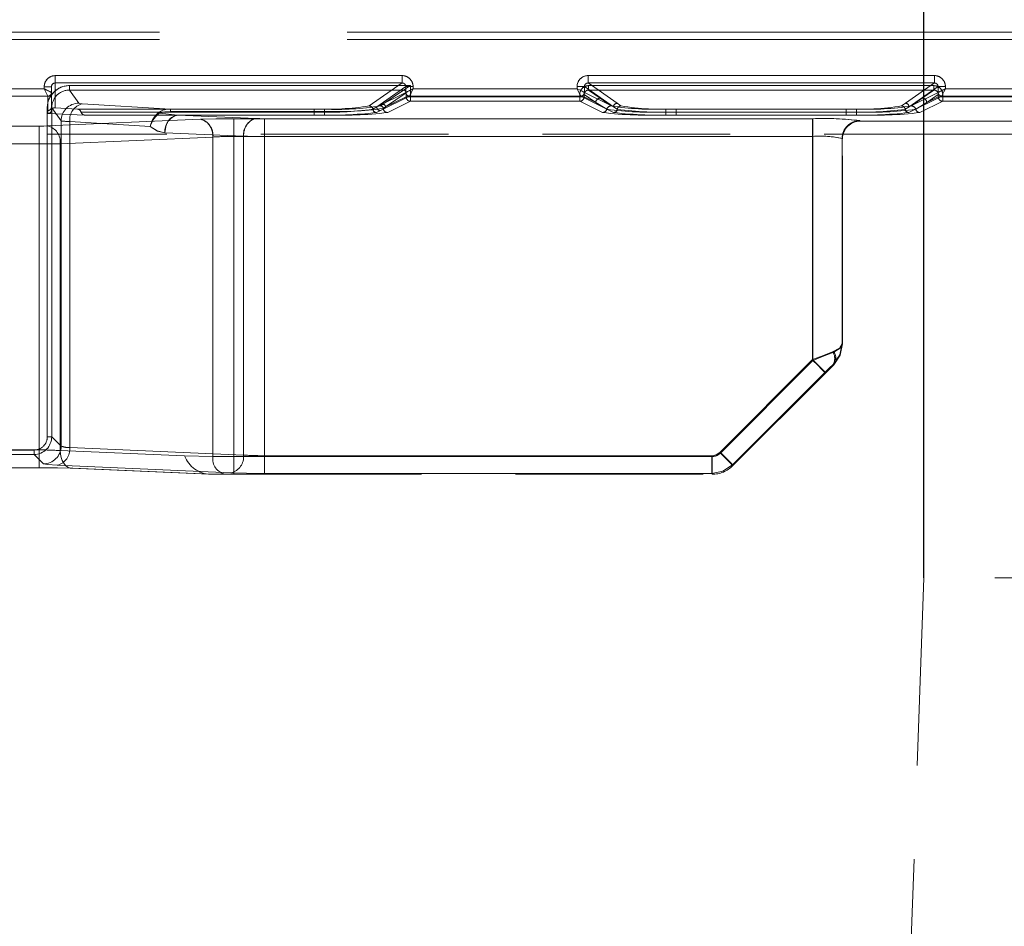
# Model space of a CAD drawing. Units: millimetres. Extents: x 0 to 420, y 0 to 297.
# Drawn here: x 157 to 164, y 227 to 233 of the extents above; entities that cross this region are included whole.
import ezdxf

# ---------------------------------------------------------------- set-up
doc = ezdxf.new("R2010")
doc.units = ezdxf.units.MM
doc.linetypes.add('HIDDEN', pattern=[1.905, 1.27, -0.635])
doc.linetypes.add('PHANTOM', pattern=[12.7, 6.35, -1.27, 1.27, -1.27, 1.27, -1.27])
doc.layers.add('FORMAT', color=7, linetype='Continuous')
doc.styles.add('SLDTEXTSTYLE4', font='TXT', dxfattribs={"width": 0.75})
doc.dimstyles.new('SLDDIMSTYLE0', dxfattribs={"dimtxt": 3, "dimasz": 3, "dimexe": 0, "dimexo": 0.0625, "dimgap": 0.75, "dimtad": 2, "dimdec": 0, "dimlfac": 10, "dimrnd": 1e-09, "dimzin": 12, "dimdsep": 46, "dimtxsty": 'SLDTEXTSTYLE4', "dimsah": 1, "dimcen": 0.09, "dimadec": 0, "dimazin": 3, "dimtfac": 1, "dimtofl": 0, "dimtmove": 0, "dimatfit": 3, "dimfxl": 1, "dimfrac": 2, "dimtolj": 1, "dimtzin": 12, "dimarcsym": 0})
doc.dimstyles.new('SLDDIMSTYLE2', dxfattribs={"dimtxt": 3, "dimasz": 3, "dimexe": 0, "dimexo": 0.0625, "dimgap": 0.75, "dimtad": 2, "dimlfac": 10, "dimrnd": 1e-09, "dimzin": 12, "dimdsep": 46, "dimtxsty": 'SLDTEXTSTYLE4', "dimsah": 1, "dimcen": 0.09, "dimadec": 0, "dimazin": 3, "dimtfac": 1, "dimtofl": 0, "dimtmove": 0, "dimatfit": 3, "dimfxl": 1, "dimfrac": 2, "dimtolj": 1, "dimtzin": 12, "dimarcsym": 0})
doc.dimstyles.new('SLDDIMSTYLE4', dxfattribs={"dimtxt": 3, "dimasz": 3, "dimexe": 0, "dimexo": 0.0625, "dimgap": 0.75, "dimtad": 2, "dimdec": 1, "dimlfac": 10, "dimrnd": 1e-09, "dimzin": 12, "dimdsep": 46, "dimtxsty": 'SLDTEXTSTYLE4', "dimsah": 1, "dimcen": 0.09, "dimadec": 0, "dimazin": 3, "dimtfac": 1, "dimtmove": 0, "dimatfit": 0, "dimfxl": 1, "dimfrac": 2, "dimtolj": 1, "dimtzin": 12, "dimarcsym": 0})

# ---------------------------------------------------------------- blocks, each defined once
blk = doc.blocks.new('_D_16')
at = {"layer": 'FORMAT'}
for p, q in [((118.305, 229.2898), (118.305, 241.9698)), ((163.305, 229.2898), (163.305, 241.9698)), ((118.305, 240.9698), (163.305, 240.9698))]:
    blk.add_line(p, q, dxfattribs=at)
for points in [[(118.305, 240.9698), (121.305, 240.2198), (121.305, 241.7198)], [(163.305, 240.9698), (160.305, 241.7198), (160.305, 240.2198)]]:
    blk.add_solid(points, dxfattribs=at)
at = {"layer": 'FORMAT', "insert": (136.6, 244.837, 0.01), "char_height": 3, "attachment_point": 1, "style": 'SLDTEXTSTYLE4'}
blk.add_mtext('450', dxfattribs=at)
blk = doc.blocks.new('_D_20')
at = {"layer": 'FORMAT'}
for p, q in [((165.6542, 236.5757), (178.6219, 236.5757)), ((177.6219, 236.5757), (177.6219, 186.5898)), ((161.8139, 186.5898), (178.6219, 186.5898))]:
    blk.add_line(p, q, dxfattribs=at)
for points in [[(177.6219, 236.5757), (176.8719, 233.5757), (178.3719, 233.5757)], [(177.6219, 186.5898), (178.3719, 189.5898), (176.8719, 189.5898)]]:
    blk.add_solid(points, dxfattribs=at)
at = {"layer": 'FORMAT', "insert": (173.7547, 204.9853, 0.01), "char_height": 3, "attachment_point": 1, "rotation": 90, "style": 'SLDTEXTSTYLE4'}
blk.add_mtext('500', dxfattribs=at)
blk = doc.blocks.new('_D_23')
at = {"layer": 'FORMAT'}
for p, q in [((165.055, 202.9027), (154.0721, 202.9027)), ((165.055, 202.9027), (165.805, 202.9027)), ((165.805, 202.9027), (170.805, 202.9027))]:
    blk.add_line(p, q, dxfattribs=at)
for points in [[(165.055, 202.9027), (162.055, 203.6527), (162.055, 202.1527)], [(165.805, 202.9027), (168.805, 202.1527), (168.805, 203.6527)]]:
    blk.add_solid(points, dxfattribs=at)
at = {"layer": 'FORMAT', "insert": (154.0721, 206.7699, 0.01), "char_height": 3, "attachment_point": 1, "style": 'SLDTEXTSTYLE4'}
blk.add_mtext('7,5', dxfattribs=at)

msp = doc.modelspace()

# ---------------------------------------------------------------- linework, layer by layer
at = {"color": 7, "linetype": 'PHANTOM', "lineweight": 0}
for p, q in [((165.755027, 232.979996), (157.092845, 232.979996)), ((165.755027, 232.930006), (157.092845, 232.930006)), ((157.430027, 232.686122), (157.430027, 232.636215)), ((159.775957, 232.636215), (159.775957, 232.686122)), ((161.034096, 232.686122), (161.034096, 232.636215)), ((163.375957, 232.636215), (163.375957, 232.686122)), ((157.430027, 232.636215), (157.430027, 232.469196)), ((157.430027, 232.636215), (159.775957, 232.636215)), ((157.52605, 232.588435), (157.52605, 232.618381)), ((159.832516, 232.618381), (157.52605, 232.618381)), ((159.553842, 232.480939), (159.775957, 232.636215)), ((159.832516, 232.542939), (159.832516, 232.618381)), ((161.034096, 232.636215), (161.230382, 232.498993)), ((161.034096, 232.636215), (163.375957, 232.636215)), ((161.037444, 232.588435), (161.037444, 232.618381)), ((163.372607, 232.618381), (161.037444, 232.618381)), ((163.17967, 232.498993), (163.375957, 232.636215)), ((163.372607, 232.618381), (163.372607, 232.588435)), ((157.380002, 232.547058), (156.525842, 232.547058)), ((157.405026, 232.610984), (157.355026, 232.610984)), ((157.380026, 232.54701), (157.380002, 232.547058)), ((157.380026, 232.44973), (157.380026, 232.54701)), ((157.404978, 232.572038), (157.405026, 232.571991)), ((157.52605, 232.588435), (157.589676, 232.499303)), ((159.784589, 232.588435), (157.52605, 232.588435)), ((159.801033, 232.611383), (159.604576, 232.474042)), ((159.800937, 232.572038), (159.604576, 232.474042)), ((159.825843, 232.547058), (159.62948, 232.449068)), ((159.646686, 232.492031), (159.784589, 232.588435)), ((159.802521, 232.570471), (159.664618, 232.47406)), ((159.784699, 232.588495), (159.784589, 232.588435)), ((159.800937, 232.572038), (159.801033, 232.57211)), ((159.850843, 232.611383), (159.801033, 232.611383)), ((159.801033, 232.57211), (159.801033, 232.611383)), ((159.80263, 232.57056), (159.802521, 232.570471)), ((159.80263, 232.542939), (159.80263, 232.57056)), ((159.825938, 232.547201), (159.825843, 232.547058)), ((160.98421, 232.547058), (159.825843, 232.547058)), ((161.009019, 232.611383), (160.95921, 232.611383)), ((160.977536, 232.558585), (160.977536, 232.542939)), ((160.98421, 232.547058), (160.984115, 232.547201)), ((161.206428, 232.436164), (160.98421, 232.547058)), ((161.085656, 232.503892), (161.007422, 232.558585)), ((161.007422, 232.558585), (161.007422, 232.542939)), ((161.205477, 232.474042), (161.009019, 232.611383)), ((161.009019, 232.611383), (161.009019, 232.57211)), ((161.009019, 232.57211), (161.009114, 232.572038)), ((161.205477, 232.474042), (161.009114, 232.572038)), ((161.037444, 232.588435), (161.115541, 232.533838)), ((163.372607, 232.588435), (161.037444, 232.588435)), ((163.425843, 232.547058), (163.203623, 232.436164)), ((163.401032, 232.611383), (163.204575, 232.474042)), ((163.400939, 232.572038), (163.204575, 232.474042)), ((163.294511, 232.533838), (163.372607, 232.588435)), ((163.40263, 232.558585), (163.324397, 232.503892)), ((163.400939, 232.572038), (163.401032, 232.57211)), ((163.436472, 232.611383), (163.401032, 232.611383)), ((163.401032, 232.57211), (163.401032, 232.611383)), ((163.401032, 232.611383), (163.450843, 232.611383)), ((163.40263, 232.542939), (163.40263, 232.558585)), ((163.425938, 232.547201), (163.425843, 232.547058)), ((165.805026, 232.547058), (163.425843, 232.547058)), ((165.654154, 232.547058), (163.425843, 232.547058)), ((163.432516, 232.542939), (163.432516, 232.558585)), ((163.450843, 232.611383), (163.436472, 232.611383)), ((157.613032, 232.49606), (158.210088, 232.45954)), ((159.630869, 232.480897), (159.646686, 232.492031)), ((159.664618, 232.47406), (159.80263, 232.542939)), ((159.678569, 232.43614), (159.832516, 232.512964)), ((159.832516, 232.542939), (159.80263, 232.542939)), ((159.80263, 232.542939), (159.832516, 232.542939)), ((159.832516, 232.512964), (159.832516, 232.542939)), ((159.832516, 232.542939), (159.832516, 232.512964)), ((160.977536, 232.542939), (159.832516, 232.542939)), ((159.832516, 232.512964), (160.977536, 232.512964)), ((161.007422, 232.542939), (160.977536, 232.542939)), ((160.977536, 232.542939), (160.977536, 232.512964)), ((160.977536, 232.512964), (160.977536, 232.542939)), ((160.977536, 232.542939), (161.007422, 232.542939)), ((160.977536, 232.512964), (161.131483, 232.43614)), ((161.007422, 232.542939), (161.085656, 232.503892)), ((161.085656, 232.503892), (161.160375, 232.458551)), ((161.115541, 232.533838), (161.189266, 232.480939)), ((161.230382, 232.498993), (161.255952, 232.480933)), ((163.154101, 232.480933), (163.17967, 232.498993)), ((163.220786, 232.480939), (163.294511, 232.533838)), ((163.249678, 232.458551), (163.324397, 232.503892)), ((163.278569, 232.43614), (163.432516, 232.512964)), ((163.324397, 232.503892), (163.40263, 232.542939)), ((163.432516, 232.542939), (163.40263, 232.542939)), ((163.40263, 232.542939), (163.432516, 232.542939)), ((163.432516, 232.512964), (163.432516, 232.542939)), ((163.432516, 232.542939), (163.432516, 232.512964)), ((165.755027, 232.542939), (163.432516, 232.542939)), ((163.432516, 232.512964), (165.805026, 232.512964)), ((163.432516, 232.512964), (165.755027, 232.512964)), ((157.376308, 232.468499), (157.376308, 230.243768)), ((157.380644, 232.430132), (157.380026, 232.44973)), ((157.406279, 232.468499), (157.469791, 232.379527)), ((157.406279, 232.468499), (157.406279, 230.243768)), ((157.580026, 232.460035), (159.180258, 232.460035)), ((159.180258, 232.43968), (157.604274, 232.43968)), ((159.180258, 232.419301), (157.628957, 232.419301)), ((158.257198, 232.419009), (158.136805, 232.432999)), ((158.210088, 232.45954), (158.210088, 232.444353)), ((159.250156, 232.45954), (158.210088, 232.45954)), ((158.210088, 232.444353), (159.250156, 232.444353)), ((158.788408, 232.395817), (158.257198, 232.419009)), ((158.257198, 232.419009), (159.250156, 232.419009)), ((159.180258, 232.460035), (159.180258, 232.43968)), ((159.180258, 232.419301), (159.180258, 232.43968)), ((159.250156, 232.444353), (159.250156, 232.45954)), ((159.250156, 232.444353), (159.250156, 232.419009)), ((159.5786, 232.458563), (159.604576, 232.474042)), ((159.62948, 232.449068), (159.603358, 232.436164)), ((159.648756, 232.464124), (159.664618, 232.47406)), ((161.231191, 232.458557), (161.205477, 232.474042)), ((161.559896, 232.460077), (161.559896, 232.439561)), ((162.850157, 232.460077), (161.559896, 232.460077)), ((161.559896, 232.419009), (161.559896, 232.439561)), ((161.559896, 232.439561), (162.850157, 232.439561)), ((161.559896, 232.419009), (162.850157, 232.419009)), ((161.62986, 232.439603), (161.62986, 232.459946)), ((161.62986, 232.459946), (162.780193, 232.459946)), ((162.780193, 232.439603), (161.62986, 232.439603)), ((161.62986, 232.439603), (161.62986, 232.419236)), ((162.780193, 232.419236), (161.62986, 232.419236)), ((162.780193, 232.459946), (162.780193, 232.439603)), ((162.780193, 232.419236), (162.780193, 232.439603)), ((162.850157, 232.439561), (162.850157, 232.460077)), ((162.850157, 232.439561), (162.850157, 232.419009)), ((163.204575, 232.474042), (163.178862, 232.458557)), ((157.378752, 232.345606), (158.411595, 232.390703)), ((157.469791, 232.379527), (157.469791, 230.180253)), ((157.528179, 230.170984), (157.528179, 232.376285)), ((157.528179, 232.376285), (158.072765, 232.342972)), ((158.637869, 232.366122), (158.637869, 232.394798)), ((158.637869, 232.394798), (162.555026, 232.394798)), ((158.637869, 232.274909), (158.637869, 232.394798)), ((158.637869, 232.274909), (158.637869, 232.366122)), ((162.552653, 232.394798), (158.844976, 232.394798)), ((158.844976, 232.394798), (158.844976, 232.366122)), ((158.844976, 232.394798), (158.844976, 232.274909)), ((158.844976, 232.366122), (158.844976, 232.274909)), ((162.552653, 232.366122), (162.552653, 232.394798)), ((162.552653, 232.274909), (162.552653, 232.394798)), ((162.552653, 232.274909), (162.552653, 232.366122)), ((162.555026, 232.394798), (162.555026, 232.366122)), ((162.555026, 232.394798), (162.555026, 232.274909)), ((162.555026, 232.366122), (162.555026, 232.274909)), ((162.872348, 232.381435), (162.838064, 232.376362)), ((162.844605, 232.376905), (162.875026, 232.380827)), ((162.874913, 232.378872), (162.872348, 232.381435)), ((162.875026, 232.380827), (162.875026, 232.378872)), ((157.030026, 232.344587), (157.322184, 232.344587)), ((157.322184, 232.344587), (157.322184, 232.224698)), ((158.077891, 232.338078), (158.072765, 232.342972)), ((158.178886, 232.342), (158.172345, 232.299126)), ((158.172345, 232.299126), (158.703555, 232.275934)), ((157.322184, 232.224698), (157.030026, 232.224698)), ((157.322184, 232.224698), (157.322184, 230.154432)), ((158.496448, 232.27082), (157.463605, 232.225723)), ((157.463605, 232.225723), (157.463605, 230.150343)), ((158.496448, 230.109782), (158.496448, 232.27082)), ((162.555026, 232.274909), (158.637869, 232.274909)), ((158.637869, 232.274909), (158.637869, 230.109782)), ((158.703555, 232.275934), (158.703555, 230.119665)), ((158.844976, 230.115576), (158.844976, 232.274909)), ((158.844976, 232.274909), (162.552653, 232.274909)), ((162.552653, 232.274909), (162.552653, 230.765308)), ((162.555026, 232.274909), (162.555026, 230.759491)), ((162.752462, 232.261546), (162.755027, 232.258983)), ((162.752462, 232.261546), (162.752462, 230.87361)), ((162.755027, 230.872549), (162.752462, 230.87361)), ((162.552653, 230.765308), (161.926332, 230.138983)), ((161.928751, 230.133219), (162.555026, 230.759491)), ((162.637425, 230.680533), (162.011103, 230.054213)), ((157.406279, 230.243768), (157.376308, 230.243768)), ((157.469791, 230.180253), (157.406279, 230.243768)), ((157.286393, 230.153854), (153.08884, 230.153854)), ((157.322184, 230.154432), (157.030026, 230.154432)), ((157.286393, 230.153854), (157.286393, 230.123879)), ((157.322184, 230.034549), (157.322184, 230.154432)), ((157.463605, 230.150343), (158.305026, 230.113603)), ((158.703555, 230.119665), (157.528179, 230.170984)), ((157.286393, 230.123879), (153.08884, 230.123879)), ((157.349905, 230.06037), (157.286393, 230.123879)), ((158.496448, 230.109782), (158.637869, 230.109782)), ((158.496448, 230.109782), (158.637869, 230.109782)), ((158.637869, 230.109782), (158.637869, 229.989786)), ((158.637869, 230.109782), (161.872184, 230.109782)), ((158.637869, 229.989786), (158.637869, 230.109782)), ((158.844976, 229.995687), (158.844976, 230.115576)), ((161.869817, 230.115576), (158.844976, 230.115576)), ((161.869817, 230.115576), (161.869817, 229.995687)), ((161.872184, 229.989786), (161.872184, 230.109782)), ((161.872184, 230.109782), (161.872184, 229.989786)), ((158.618701, 229.999782), (157.443326, 230.051102)), ((158.479966, 229.989786), (157.548458, 230.030454)), ((162.01355, 230.048306), (162.011103, 230.054213)), ((158.471299, 229.990162), (158.479966, 229.989786)), ((161.869817, 229.995687), (158.844976, 229.995687)), ((161.869817, 229.995687), (161.872263, 229.989786))]:
    msp.add_line(p, q, dxfattribs=at)
at = {"color": 7, "linetype": 'Continuous', "lineweight": 15}
for p, q in [((159.775957, 232.686122), (157.430027, 232.686122)), ((163.375957, 232.686122), (161.034096, 232.686122)), ((157.355026, 232.597013), (156.550843, 232.597013)), ((157.355026, 232.610984), (157.355026, 232.597013)), ((157.380002, 232.547058), (157.355026, 232.597013)), ((159.850843, 232.597013), (159.850843, 232.611383)), ((160.95921, 232.597013), (159.850843, 232.597013)), ((160.95921, 232.611383), (160.95921, 232.597013)), ((163.450843, 232.597013), (163.450843, 232.611383)), ((165.805026, 232.597013), (163.450843, 232.597013))]:
    msp.add_line(p, q, dxfattribs=at)
at = {"color": 8, "linetype": 'PHANTOM', "lineweight": 0}
for p, q in [((157.430027, 232.686122), (159.775957, 232.686122)), ((157.430027, 232.686122), (157.430027, 232.636215)), ((161.034096, 232.686122), (163.375957, 232.686122)), ((156.550843, 232.597013), (157.355026, 232.597013)), ((157.355026, 232.597013), (157.355026, 232.610984)), ((157.405026, 232.610984), (157.355026, 232.610984)), ((159.850843, 232.611383), (159.850843, 232.597013)), ((159.850843, 232.597013), (160.95921, 232.597013)), ((160.95921, 232.597013), (160.95921, 232.611383)), ((163.450843, 232.611383), (163.401032, 232.611383)), ((163.450843, 232.611383), (163.450843, 232.597013)), ((163.450843, 232.597013), (165.652902, 232.597013))]:
    msp.add_line(p, q, dxfattribs=at)
at = {"color": 7, "linetype": 'HIDDEN', "lineweight": 0}
for p, q in [((157.52605, 232.618381), (159.832516, 232.618381)), ((159.832516, 232.618381), (159.784699, 232.588495)), ((159.832516, 232.618381), (159.832516, 232.542939)), ((161.037444, 232.618381), (163.372607, 232.618381)), ((157.380002, 232.547058), (157.355026, 232.597013)), ((157.405026, 232.610984), (157.405026, 232.571991)), ((157.405026, 232.474704), (157.405026, 232.571991)), ((160.977536, 232.542939), (160.977536, 232.558585)), ((163.432516, 232.558585), (163.432516, 232.542939)), ((159.832516, 232.542939), (160.977536, 232.542939)), ((163.432516, 232.542939), (165.805026, 232.542939)), ((157.376308, 232.289786), (157.376308, 232.468499)), ((157.628957, 232.419301), (157.380644, 232.430132)), ((157.405026, 232.474704), (157.405371, 232.449879)), ((157.580026, 232.460035), (157.430027, 232.469196)), ((162.875026, 232.378872), (162.874913, 232.378872)), ((162.875026, 232.378872), (164.045955, 232.378872)), ((157.376308, 230.243768), (157.376308, 232.289786)), ((165.805026, 232.289786), (157.376308, 232.289786)), ((162.755027, 230.872626), (162.755027, 232.260938)), ((162.755027, 232.258983), (162.755027, 232.258756)), ((162.013605, 230.048366), (162.63988, 230.674638)), ((157.286393, 230.153854), (153.08884, 230.153854)), ((157.286393, 230.153854), (157.313181, 230.158408)), ((158.305026, 230.113603), (158.496448, 230.109782)), ((158.305069, 230.113603), (158.496448, 230.109782)), ((157.030026, 230.034549), (157.322184, 230.034549)), ((157.536652, 230.030741), (158.471289, 229.989935)), ((158.479966, 229.98984), (158.581301, 229.989786)), ((158.479966, 229.989786), (158.581301, 229.989786)), ((158.5638, 229.989786), (158.479966, 229.989786)), ((158.637869, 229.989786), (158.581301, 229.989786)), ((158.637869, 229.989786), (161.872184, 229.989786)), ((163.305026, 229.289783), (161.81391, 186.589785)), ((165.055027, 229.289783), (163.305026, 229.289783))]:
    msp.add_line(p, q, dxfattribs=at)
at = {"color": 7, "linetype": 'Continuous', "lineweight": 15, "flags": 128}
for points in [[(159.850843, 232.597013), (159.840497, 232.576151), (159.833954, 232.563235), (159.828321, 232.551922), (159.825938, 232.547201)], [(160.984115, 232.547201), (160.981731, 232.551922), (160.976099, 232.563235), (160.969556, 232.576151), (160.95921, 232.597013)], [(160.95921, 232.597013), (160.980069, 232.586665), (160.99299, 232.580121), (161.004301, 232.574488), (161.009019, 232.57211)], [(163.450843, 232.597013), (163.440498, 232.576151), (163.433954, 232.563235), (163.428322, 232.551922), (163.425938, 232.547201)]]:
    msp.add_lwpolyline(points, dxfattribs=at)
at = {"color": 7, "linetype": 'HIDDEN', "lineweight": 0, "flags": 128}
for points in [[(159.850843, 232.597013), (159.840497, 232.576151), (159.833954, 232.563235), (159.828321, 232.551922), (159.825938, 232.547201)], [(160.95921, 232.597013), (160.980069, 232.586665), (160.99299, 232.580121), (161.004301, 232.574488), (161.009019, 232.57211)], [(160.984115, 232.547201), (160.981731, 232.551922), (160.976099, 232.563235), (160.969556, 232.576151), (160.95921, 232.597013)], [(163.450843, 232.597013), (163.440498, 232.576151), (163.433954, 232.563235), (163.428322, 232.551922), (163.425938, 232.547201)], [(162.752462, 230.87361), (162.733948, 230.843575), (162.687887, 230.8181)], [(162.752462, 230.87361), (162.733948, 230.843575), (162.687887, 230.8181)], [(162.691518, 230.733324), (162.735913, 230.797703), (162.752462, 230.87361)], [(162.691518, 230.733324), (162.735913, 230.797703), (162.752462, 230.87361)], [(162.696447, 230.816062), (162.739802, 230.842013), (162.755027, 230.872626)], [(162.755027, 230.872626), (162.739802, 230.796088), (162.696447, 230.731208)], [(162.696447, 230.816062), (162.739802, 230.842013), (162.755027, 230.872626)], [(162.755027, 230.872626), (162.739802, 230.796088), (162.696447, 230.731208)], [(162.696504, 230.731262), (162.739802, 230.796094), (162.755027, 230.872549)], [(162.696504, 230.731262), (162.739802, 230.796094), (162.755027, 230.872549)], [(162.696447, 230.731208), (162.670494, 230.705251), (162.63988, 230.674638)], [(162.696447, 230.731208), (162.670494, 230.705251), (162.63988, 230.674638)], [(157.548458, 230.030454), (157.444642, 230.033482), (157.322184, 230.034549)], [(157.548458, 230.030454), (157.444642, 230.033482), (157.322184, 230.034549)]]:
    msp.add_lwpolyline(points, dxfattribs=at)
at = {"color": 7, "linetype": 'PHANTOM', "lineweight": 0, "flags": 128}
for points in [[(157.589676, 232.499303), (157.596376, 232.49755), (157.613032, 232.49606)], [(157.589676, 232.499303), (157.596376, 232.49755), (157.613032, 232.49606)], [(157.589676, 232.499303), (157.596376, 232.49755), (157.613032, 232.49606)], [(157.589676, 232.499303), (157.596376, 232.49755), (157.613032, 232.49606)], [(158.136805, 232.432999), (158.133031, 232.436032), (158.12963, 232.437815)], [(158.136805, 232.432999), (158.133029, 232.436038), (158.12963, 232.437815)], [(158.136805, 232.432999), (158.171702, 232.441903), (158.210088, 232.444353)], [(158.210088, 232.444353), (158.171702, 232.441903), (158.136805, 232.432999)], [(158.136805, 232.432999), (158.171702, 232.441903), (158.210088, 232.444353)], [(158.210088, 232.444353), (158.171702, 232.441903), (158.136805, 232.432999)], [(158.411595, 232.390703), (158.515411, 232.393731), (158.637869, 232.394798)], [(158.411595, 232.390703), (158.515411, 232.393731), (158.637869, 232.394798)], [(158.411595, 232.390703), (158.515411, 232.393731), (158.637869, 232.394798)], [(158.411595, 232.390703), (158.515411, 232.393731), (158.637869, 232.394798)], [(158.411595, 232.390703), (158.435895, 232.384629), (158.458162, 232.369025)], [(158.411595, 232.390703), (158.435895, 232.384629), (158.458162, 232.369025)], [(158.732947, 232.36428), (158.758823, 232.387014), (158.788408, 232.395817)], [(158.788408, 232.395817), (158.758823, 232.387014), (158.732947, 232.36428)], [(158.788408, 232.395817), (158.814361, 232.39506), (158.844976, 232.394798)], [(158.788408, 232.395817), (158.814361, 232.39506), (158.844976, 232.394798)], [(158.788408, 232.395817), (158.814361, 232.39506), (158.844976, 232.394798)], [(158.788408, 232.395817), (158.814361, 232.39506), (158.844976, 232.394798)], [(157.378752, 232.345606), (157.352799, 232.344849), (157.322184, 232.344587)], [(157.378752, 232.345606), (157.352799, 232.344849), (157.322184, 232.344587)], [(157.378752, 232.345606), (157.352799, 232.344849), (157.322184, 232.344587)], [(157.378752, 232.345606), (157.352799, 232.344849), (157.322184, 232.344587)], [(158.172345, 232.299126), (158.118438, 232.311703), (158.072765, 232.342972)], [(158.172345, 232.299126), (158.118438, 232.311703), (158.072765, 232.342972)], [(158.172345, 232.299126), (158.121699, 232.310314), (158.077891, 232.338078)], [(158.172345, 232.299126), (158.121699, 232.310314), (158.077891, 232.338078)], [(162.687887, 230.8181), (162.625214, 230.793996), (162.552653, 230.765308)], [(162.687887, 230.8181), (162.625214, 230.793996), (162.552653, 230.765308)], [(162.687887, 230.8181), (162.625214, 230.793996), (162.552653, 230.765308)], [(162.687887, 230.8181), (162.625214, 230.793996), (162.552653, 230.765308)], [(162.555026, 230.759491), (162.631563, 230.790104), (162.696447, 230.816062)], [(162.696447, 230.816062), (162.631563, 230.790104), (162.555026, 230.759491)], [(162.555026, 230.759491), (162.631563, 230.790104), (162.696447, 230.816062)], [(162.696447, 230.816062), (162.631563, 230.790104), (162.555026, 230.759491)], [(162.552653, 230.765308), (162.584267, 230.733688), (162.611329, 230.706627), (162.629942, 230.688019), (162.637425, 230.680533)], [(162.637425, 230.680533), (162.629942, 230.688019), (162.611329, 230.706627), (162.584267, 230.733688), (162.552653, 230.765308)], [(162.552653, 230.765308), (162.584267, 230.733688), (162.611329, 230.706627), (162.629942, 230.688019), (162.637425, 230.680533)], [(162.637425, 230.680533), (162.629942, 230.688019), (162.611329, 230.706627), (162.584267, 230.733688), (162.552653, 230.765308)], [(162.63988, 230.674638), (162.63342, 230.681099), (162.615026, 230.699493), (162.587498, 230.727018), (162.555026, 230.759491)], [(162.63988, 230.674638), (162.63342, 230.681099), (162.615026, 230.699493), (162.587498, 230.727018), (162.555026, 230.759491)], [(162.63988, 230.674638), (162.63342, 230.681099), (162.615026, 230.699493), (162.587498, 230.727018), (162.555026, 230.759491)], [(162.63988, 230.674638), (162.63342, 230.681099), (162.615026, 230.699493), (162.587498, 230.727018), (162.555026, 230.759491)], [(162.637425, 230.680533), (162.66645, 230.70922), (162.691518, 230.733324)], [(162.637425, 230.680533), (162.66645, 230.70922), (162.691518, 230.733324)], [(162.637425, 230.680533), (162.66645, 230.70922), (162.691518, 230.733324)], [(162.637425, 230.680533), (162.66645, 230.70922), (162.691518, 230.733324)], [(157.463605, 230.150343), (157.464779, 230.126489), (157.469296, 230.103589), (157.476976, 230.082555), (157.487511, 230.064232), (157.50048, 230.049343), (157.515367, 230.038495), (157.531575, 230.032111), (157.548458, 230.030454)], [(157.548458, 230.030454), (157.531575, 230.032111), (157.515367, 230.038495), (157.50048, 230.049343), (157.487511, 230.064232), (157.476976, 230.082555), (157.469296, 230.103589), (157.464779, 230.126489), (157.463605, 230.150343)], [(157.463605, 230.150343), (157.464779, 230.126489), (157.469296, 230.103589), (157.476976, 230.082555), (157.487511, 230.064232), (157.50048, 230.049343), (157.515367, 230.038495), (157.531575, 230.032111), (157.548458, 230.030454)], [(157.548458, 230.030454), (157.531575, 230.032111), (157.515367, 230.038495), (157.50048, 230.049343), (157.487511, 230.064232), (157.476976, 230.082555), (157.469296, 230.103589), (157.464779, 230.126489), (157.463605, 230.150343)], [(161.926332, 230.138983), (161.900402, 230.121656), (161.869817, 230.115576)], [(161.926332, 230.138983), (161.900402, 230.121656), (161.869817, 230.115576)], [(161.926332, 230.138983), (161.900402, 230.121656), (161.869817, 230.115576)], [(161.926332, 230.138983), (161.900402, 230.121656), (161.869817, 230.115576)], [(162.011103, 230.054213), (162.003621, 230.061693), (161.985008, 230.080308), (161.957946, 230.107368), (161.926332, 230.138983)], [(161.926332, 230.138983), (161.957946, 230.107368), (161.985008, 230.080308), (162.003621, 230.061693), (162.011103, 230.054213)], [(162.011103, 230.054213), (162.003621, 230.061693), (161.985008, 230.080308), (161.957946, 230.107368), (161.926332, 230.138983)], [(161.926332, 230.138983), (161.957946, 230.107368), (161.985008, 230.080308), (162.003621, 230.061693), (162.011103, 230.054213)], [(161.928751, 230.133219), (161.945307, 230.116661), (161.961224, 230.100746), (161.975894, 230.086072), (161.988752, 230.073215), (161.999304, 230.062665), (162.007146, 230.054821), (162.011974, 230.049993), (162.013605, 230.048366)], [(162.013605, 230.048366), (162.011974, 230.049993), (162.007146, 230.054821), (161.999304, 230.062665), (161.988752, 230.073215), (161.975894, 230.086072), (161.961224, 230.100746), (161.945307, 230.116661), (161.928751, 230.133219)], [(161.928751, 230.133219), (161.945307, 230.116661), (161.961224, 230.100746), (161.975894, 230.086072), (161.988752, 230.073215), (161.999304, 230.062665), (162.007146, 230.054821), (162.011974, 230.049993), (162.013605, 230.048366)], [(162.013605, 230.048366), (162.011974, 230.049993), (162.007146, 230.054821), (161.999304, 230.062665), (161.988752, 230.073215), (161.975894, 230.086072), (161.961224, 230.100746), (161.945307, 230.116661), (161.928751, 230.133219)], [(157.349905, 230.06037), (157.3767, 230.055351), (157.443326, 230.051102)], [(157.349905, 230.06037), (157.3767, 230.055351), (157.443326, 230.051102)], [(157.349905, 230.06037), (157.3767, 230.055351), (157.443326, 230.051102)], [(157.349905, 230.06037), (157.3767, 230.055351), (157.443326, 230.051102)], [(161.869817, 229.995687), (161.946274, 230.010916), (162.011103, 230.054213)], [(162.011103, 230.054213), (161.946274, 230.010916), (161.869817, 229.995687)], [(161.869817, 229.995687), (161.946274, 230.010916), (162.011103, 230.054213)], [(161.869817, 229.995687), (161.946274, 230.010916), (162.011103, 230.054213)], [(158.618701, 229.999782), (158.722518, 229.996754), (158.844976, 229.995687)], [(158.618701, 229.999782), (158.722518, 229.996754), (158.844976, 229.995687)], [(158.618701, 229.999782), (158.722518, 229.996754), (158.844976, 229.995687)], [(158.618701, 229.999782), (158.722518, 229.996754), (158.844976, 229.995687)]]:
    msp.add_lwpolyline(points, dxfattribs=at)
at = {"color": 7, "linetype": 'Continuous', "lineweight": 15}
for centre, radius, start, end in [((157.430183, 232.610965), 0.075157, 90.1189796, 179.9856536), ((159.775874, 232.611152), 0.074969, 0.1766239, 89.9363573), ((161.034177, 232.611154), 0.074967, 90.0621288, 179.8248899), ((163.375873, 232.611152), 0.074969, 0.1766239, 89.9363573), ((168.289979, 254.405781), 24.39663, 243.3707375, 243.5018949), ((146.685755, 258.867285), 29.384464, 296.5087018, 296.6172867), ((150.285755, 258.867285), 29.384464, 296.5087018, 296.6172867)]:
    msp.add_arc(centre, radius, start, end, dxfattribs=at)
at = {"color": 8, "linetype": 'PHANTOM', "lineweight": 0}
for centre, radius, start, end in [((157.430095, 232.611053), 0.075069, 90.0519359, 180.0526973), ((159.776104, 232.611383), 0.074739, 0.0004169, 90.1125643), ((161.033948, 232.611384), 0.074737, 89.88625, 180.0007688), ((163.376105, 232.611384), 0.074737, 359.9992312, 90.11375)]:
    msp.add_arc(centre, radius, start, end, dxfattribs=at)
at = {"color": 7, "linetype": 'HIDDEN', "lineweight": 0}
for centre, radius, start, end in [((157.526515, 232.468174), 0.150207, 90.177431, 179.8761393), ((161.037507, 232.55841), 0.059971, 90.0592699, 179.8323181), ((163.372547, 232.558412), 0.059969, 0.1654408, 89.9429712), ((168.289979, 254.405781), 24.39663, 243.3707375, 243.5018949), ((146.685755, 258.867285), 29.384464, 296.5087018, 296.6172867), ((150.285755, 258.867285), 29.384464, 296.5087018, 296.6172867), ((159.262858, 234.332602), 1.874387, 267.4742836, 278.9308409), ((157.381894, 232.453921), 0.023823, 266.9923961, 350.2294647), ((157.578053, 232.433065), 0.027042, 14.1597521, 85.8147514), ((157.578189, 232.433228), 0.02687, 13.8945209, 86.0799826), ((158.236403, 232.309327), 0.167062, 129.7264227, 168.3815492), ((158.228221, 232.300179), 0.161239, 124.5384265, 164.6091853), ((162.875021, 232.258878), 0.119994, 90.0515118, 179.9499125), ((162.875037, 232.258861), 0.120011, 90.0595475, 179.9418768), ((157.286417, 230.243745), 0.089891, 269.9847728, 0.0142776), ((158.486743, 230.184855), 0.195187, 201.410466, 268.0102331), ((161.872184, 230.189785), 0.2, 270, 315)]:
    msp.add_arc(centre, radius, start, end, dxfattribs=at)
at = {"color": 7, "linetype": 'PHANTOM', "lineweight": 0}
for centre, radius, start, end in [((157.526053, 232.468636), 0.149745, 90.0011875, 180.0523829), ((157.43015, 232.61109), 0.025125, 90.2815887, 180.2419051), ((157.43015, 232.61109), 0.025125, 90.2815887, 180.2419051), ((159.776454, 232.611639), 0.02458, 359.4028868, 91.1582283), ((159.776428, 232.611614), 0.024606, 359.4638528, 91.0972622), ((161.037336, 232.558581), 0.0598, 89.8959719, 179.9956161), ((161.033601, 232.611636), 0.024583, 88.8460193, 180.5894611), ((161.033626, 232.611612), 0.024608, 88.9040004, 180.5314801), ((163.372718, 232.558583), 0.059798, 0.0020916, 90.1063205), ((163.376454, 232.611639), 0.02458, 359.4028868, 91.1582283), ((163.376428, 232.611614), 0.024606, 359.4638528, 91.0972622), ((157.379858, 232.572178), 0.02512, 270.3283314, 359.6819229), ((157.379853, 232.572183), 0.025125, 270.339426, 359.6708282), ((157.380035, 232.572001), 0.024991, 269.9792757, 359.9763103), ((157.525992, 232.468722), 0.119713, 89.972253, 180.1068174), ((157.525989, 232.468725), 0.11971, 89.9707025, 180.1083679), ((159.784474, 232.570339), 0.018157, 0.6967892, 89.2889279), ((159.825996, 232.572116), 0.025059, 180.1778541, 269.6510014), ((159.825996, 232.572116), 0.025059, 180.1778541, 269.6510014), ((159.826251, 232.57242), 0.02522, 180.7036875, 269.2894569), ((159.826253, 232.572421), 0.025222, 180.7070359, 269.2861085), ((160.983801, 232.572419), 0.02522, 270.7119555, 359.2983282), ((160.983798, 232.572422), 0.025223, 270.7196182, 359.2906656), ((160.984059, 232.572113), 0.025056, 270.3456121, 359.8289604), ((160.984059, 232.572113), 0.025056, 270.3456121, 359.8289604), ((161.037147, 232.558711), 0.029726, 89.4268566, 180.2423175), ((161.037147, 232.558712), 0.029725, 89.425818, 180.2433561), ((163.372909, 232.558716), 0.029721, 359.7488271, 90.5819988), ((163.372908, 232.558715), 0.029722, 359.7498657, 90.5809602), ((163.425994, 232.572113), 0.025056, 180.1710396, 269.6543879), ((163.425994, 232.572113), 0.025056, 180.1710396, 269.6543879), ((163.426254, 232.572422), 0.025223, 180.7097062, 269.2834382), ((163.426253, 232.572422), 0.025223, 180.7084957, 269.2846486), ((157.589994, 232.379099), 0.120204, 90.1512424, 179.7960338), ((157.589994, 232.379099), 0.120204, 90.1512424, 179.7960338), ((157.640731, 232.386493), 0.113014, 104.1872076, 185.1826131), ((157.640731, 232.386493), 0.113014, 104.1872076, 185.1826131), ((159.33377, 234.373081), 1.915366, 267.4979962, 278.9233666), ((159.553658, 232.45585), 0.025089, 6.2071229, 89.5807453), ((159.553658, 232.45585), 0.025089, 6.2071229, 89.5807453), ((159.630687, 232.462778), 0.018119, 4.2595313, 89.4242587), ((159.646555, 232.473968), 0.018064, 0.2933075, 89.583036), ((159.832701, 232.543035), 0.030071, 180.1818233, 269.6470255), ((160.977353, 232.543033), 0.030069, 270.3489071, 359.8222441), ((161.115757, 232.503737), 0.030101, 90.4097117, 179.704446), ((161.189514, 232.450782), 0.030158, 90.4709018, 165.0713276), ((161.189519, 232.450776), 0.030163, 90.4789307, 165.0632987), ((161.478157, 234.310648), 1.852375, 261.027704, 272.5290724), ((161.230562, 232.473908), 0.025085, 90.4117451, 179.6944311), ((161.256192, 232.455779), 0.025155, 90.5462624, 173.6590081), ((161.256192, 232.455779), 0.025155, 90.5462624, 173.6590081), ((161.256206, 232.455763), 0.02517, 90.5774363, 173.6278342), ((161.547598, 234.335672), 1.877529, 261.063771, 272.5111382), ((162.862439, 234.335944), 1.8778, 267.4896905, 278.9354003), ((162.931906, 234.310463), 1.852191, 267.4703523, 278.9728713), ((163.153847, 232.455763), 0.02517, 6.3721658, 89.4225637), ((163.153847, 232.455763), 0.02517, 6.3721658, 89.4225637), ((163.153861, 232.455779), 0.025155, 6.3409919, 89.4537376), ((163.179491, 232.473908), 0.025085, 0.3055457, 89.5917062), ((163.179491, 232.473908), 0.025085, 0.3055457, 89.5917062), ((163.220534, 232.450776), 0.030163, 14.9367013, 89.5210693), ((163.220539, 232.450782), 0.030158, 14.9286724, 89.5290982), ((163.294296, 232.503736), 0.030102, 0.2967528, 89.5890894), ((163.432702, 232.543036), 0.030072, 180.1834508, 269.6453979), ((157.380038, 232.474717), 0.024987, 269.9715011, 359.9704121), ((158.202891, 232.326352), 0.133382, 86.9068527, 123.3155021), ((158.283026, 232.310757), 0.11129, 103.4193212, 185.9988881), ((158.283026, 232.310757), 0.11129, 103.4193212, 185.9988881), ((158.272972, 232.324646), 0.095673, 99.4899949, 169.5491797), ((158.272972, 232.324646), 0.095673, 99.4899949, 169.5491797), ((159.267608, 234.808052), 2.369982, 267.8877813, 277.5401768), ((159.272979, 235.409355), 2.991491, 268.2238299, 276.3406603), ((159.337633, 234.708709), 2.266045, 267.7876486, 277.8915234), ((159.345002, 235.41266), 2.995153, 268.1853442, 276.3942363), ((159.603569, 232.461279), 0.025117, 186.209037, 269.5181211), ((159.603575, 232.461286), 0.025123, 186.221958, 269.5052002), ((159.629619, 232.474111), 0.025044, 180.1574629, 269.6816373), ((159.678745, 232.4662), 0.030061, 183.9594455, 269.6643709), ((159.678745, 232.4662), 0.030061, 183.9594455, 269.6643709), ((161.131323, 232.466175), 0.030036, 270.3055959, 345.2956954), ((161.465051, 235.412685), 2.995177, 263.6057973, 271.8146221), ((161.472042, 234.803407), 2.365478, 262.4288834, 272.1284447), ((161.206286, 232.461208), 0.025045, 270.3241512, 353.9232262), ((161.206286, 232.461208), 0.025045, 270.3241512, 353.9232262), ((161.53607, 235.377515), 2.959766, 263.6054549, 271.8159018), ((161.542213, 234.798235), 2.360261, 262.4278474, 272.1281182), ((162.86779, 234.799274), 2.361296, 267.8740144, 277.57002), ((162.873983, 235.377473), 2.959723, 268.184062, 276.3945974), ((162.937994, 234.803754), 2.365824, 267.8722658, 277.5704061), ((162.945003, 235.412639), 2.995132, 268.1853377, 276.3942588), ((163.203767, 232.461208), 0.025045, 186.0767925, 269.6723995), ((163.27873, 232.466175), 0.030036, 194.7043207, 269.6915256), ((163.27873, 232.466175), 0.030036, 194.7043207, 269.6915256), ((157.520141, 232.758863), 0.382662, 262.4392071, 271.2037242), ((157.520141, 232.758863), 0.382662, 262.4392071, 271.2037242), ((158.385765, 232.28245), 0.111292, 354.0020265, 76.5797642), ((158.354152, 232.271911), 0.1423, 359.5608915, 43.0362469), ((158.814236, 232.287565), 0.11129, 103.4193212, 185.9988881), ((158.814236, 232.287565), 0.11129, 103.4193212, 185.9988881), ((158.852483, 232.275448), 0.148929, 143.3825426, 179.813094), ((158.852483, 232.275448), 0.148929, 143.3825426, 179.813094), ((162.627805, 230.361933), 2.034253, 83.0956314, 92.1171958), ((162.634822, 230.550821), 1.845703, 82.522196, 92.4778574), ((162.872616, 232.261281), 0.120154, 90.1276656, 179.8737587), ((162.87263, 232.261273), 0.120168, 106.7174984, 179.8698742), ((162.874974, 232.260879), 0.119947, 89.9752693, 179.9720567), ((162.874923, 232.260905), 0.119896, 104.6473539, 179.9841993), ((157.352922, 232.237353), 0.111292, 354.0020265, 76.5797642), ((157.352922, 232.237353), 0.111292, 354.0020265, 76.5797642), ((157.332147, 240.604993), 8.380301, 269.9318826, 270.8988089), ((157.332147, 240.604993), 8.380301, 269.9318826, 270.8988089), ((158.627866, 230.173198), 2.101734, 89.7272995, 93.5849427), ((158.627866, 230.173198), 2.101734, 89.7272995, 93.5849427), ((158.83501, 240.654872), 8.379969, 269.1011719, 270.0681365), ((162.602278, 231.516438), 0.760092, 78.6040763, 93.7433846), ((162.602279, 231.516466), 0.760065, 78.6038048, 93.7436561), ((162.607514, 231.587779), 0.689132, 77.639858, 94.3681597), ((162.607512, 231.587754), 0.689156, 77.6401571, 94.3678606), ((162.622269, 230.772824), 0.079722, 330.2996458, 34.6059475), ((162.623653, 230.772883), 0.078553, 329.7621267, 35.1434666), ((162.635396, 230.773635), 0.074345, 325.2031408, 34.7968592), ((162.635372, 230.773635), 0.074365, 325.2138062, 34.7861938), ((162.635396, 230.773635), 0.074345, 325.2031408, 34.7968592), ((162.635372, 230.773635), 0.074365, 325.2138062, 34.7861938), ((157.28634, 230.243818), 0.119939, 270.0253557, 359.9760686), ((157.286341, 230.243817), 0.119938, 270.0248253, 359.976599), ((157.286424, 230.243738), 0.089885, 269.9804987, 0.0185517), ((157.332352, 228.058432), 2.096025, 86.4098015, 90.2779562), ((157.332352, 228.058432), 2.096025, 86.4098015, 90.2779562), ((157.34964, 230.18052), 0.12015, 270.1260491, 359.8725266), ((157.34964, 230.18052), 0.12015, 270.1260491, 359.8725266), ((157.417496, 230.159355), 0.111292, 283.4202358, 5.9979735), ((157.417496, 230.159355), 0.111292, 283.4202358, 5.9979735), ((157.520787, 230.312967), 0.142175, 248.9802332, 272.9802163), ((157.520787, 230.312967), 0.142175, 248.9802332, 272.9802163), ((158.602504, 230.094779), 0.107112, 171.9481018, 258.5826746), ((158.592873, 230.108035), 0.111291, 283.4197084, 5.9985009), ((158.592873, 230.108035), 0.111291, 283.4197084, 5.9985009), ((158.834805, 232.211494), 2.095943, 266.4097254, 270.2780324), ((158.834805, 232.211494), 2.095943, 266.4097254, 270.2780324), ((161.872187, 230.189761), 0.079978, 269.9977628, 315.0115761), ((161.872187, 230.189761), 0.079978, 269.9977628, 315.0115761)]:
    msp.add_arc(centre, radius, start, end, dxfattribs=at)
at = {"color": 7, "linetype": 'HIDDEN', "lineweight": 0}
for centre, start_param, end_param in [((157.430026, 232.44424), 5.46724388, 6.87166422), ((157.580026, 232.435083), 4.14243207, 5.46724388), ((157.628521, 232.444275), 1.00083942, 2.34310452)]:
    msp.add_ellipse(centre, major_axis=(-0.018209, 0.018209), ratio=0.94070607, start_param=start_param, end_param=end_param, dxfattribs=at)

# ---------------------------------------------------------------- dimensions: what is measured, and where the dimension line sits
at = {"layer": 'FORMAT'}
for base, p1, p2, dimstyle, picture, middle in [((163.305026, 240.969779), (118.305026, 229.289785), (163.305026, 229.289785), 'SLDDIMSTYLE2', '_D_16', (141.143752, 240.969779)), ((165.805026, 202.902688), (165.055026, 189.590118), (165.805026, 232.597012), 'SLDDIMSTYLE4', '_D_23', (158.061656, 202.902688))]:
    dim = msp.add_linear_dim(base=base, p1=p1, p2=p2, dimstyle=dimstyle, dxfattribs=at)
    dim.commit()
    dim.dimension.update_dxf_attribs({"geometry": picture, "text_midpoint": middle, "dimtype": 160})
dim = msp.add_linear_dim(base=(177.621914, 186.589785), p1=(165.654169, 236.575693), p2=(161.813909, 186.589785), angle=90, dimstyle='SLDDIMSTYLE0', dxfattribs=at)
dim.commit()
dim.dimension.update_dxf_attribs({"geometry": '_D_20', "text_midpoint": (177.621914, 209.529001), "dimtype": 160})

doc.saveas('drawing.dxf')
